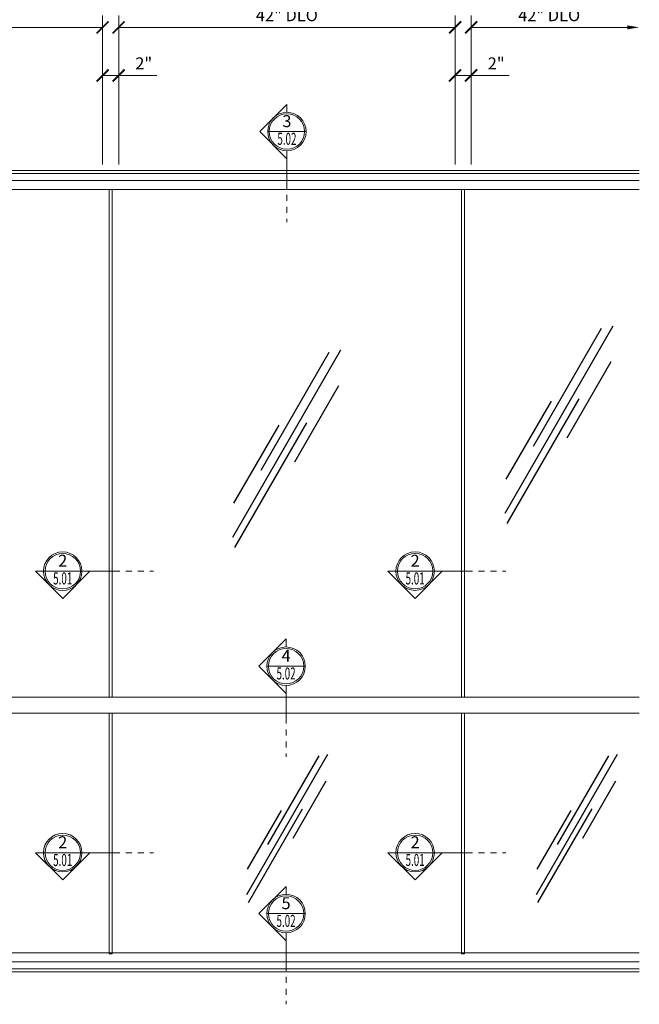
# Model space of a CAD drawing. Units: inches. Extents: x 0 to 1916, y -23 to 277.
# Drawn here: x 1619 to 1697, y 85 to 208 of the extents above; entities that cross this region are included whole.
import ezdxf
from ezdxf.enums import TextEntityAlignment as Align

# ---------------------------------------------------------------- set-up
doc = ezdxf.new("R2010")
doc.units = ezdxf.units.IN
doc.header["$LTSCALE"] = 0.5
doc.header["$MEASUREMENT"] = 0
doc.set_wipeout_variables(frame=1)
doc.linetypes.add('PHANTOM', pattern=[2.5, 1.25, -0.25, 0.25, -0.25, 0.25, -0.25])
doc.layers.get('Defpoints').update_dxf_attribs({"color": 251})
for name, color, linetype, lineweight in [('By Others', 15, 'Continuous', 5), ('Z-ANNO-DIMS', 211, 'Continuous', 9), ('Z-ANNO-SYMB', 111, 'Continuous', 9), ('Z-DETL-GLAZ', 33, 'Continuous', 30), ('Z-ELEV-CWMG', 51, 'Continuous', 20)]:
    doc.layers.add(name, color=color, linetype=linetype, lineweight=lineweight)
doc.styles.add('Arial', font='arial.ttf')
doc.styles.get("Standard").update_dxf_attribs({"font": 'arial.ttf'})
doc.dimstyles.new('CRL$0', dxfattribs={"dimtxt": 0.125, "dimasz": 0.125, "dimexe": 0.125, "dimexo": 0.0625, "dimgap": 0.0625, "dimtad": 1, "dimdec": 4, "dimzin": 3, "dimdsep": 46, "dimlunit": 5, "dimtxsty": 'Standard', "dimblk": 'ARCHTICK', "dimcen": 0, "dimclrd": 256, "dimclre": 256, "dimclrt": 256, "dimadec": 8, "dimazin": 0, "dimtfac": 1, "dimtdec": 4, "dimtofl": 0, "dimtmove": 0, "dimatfit": 3, "dimfxl": 0.125, "dimtfill": 1, "dimfrac": 2, "dimtolj": 1, "dimtzin": 0, "dimlwd": -1, "dimlwe": -1, "dimarcsym": 0})

# ---------------------------------------------------------------- blocks, each defined once
blk = doc.blocks.new('_ArchTick')
at = {"color": 0, "linetype": 'ByBlock', "const_width": 0.15}
blk.add_lwpolyline([(-0.5, -0.5), (0.5, 0.5)], dxfattribs=at)
blk = doc.blocks.new('*D751')
at = {"layer": 'Defpoints', "color": 0, "transparency": 16777216}
for p in [(1631.5, 201.28), (1629.5, 189.4), (1631.5, 189.4)]:
    blk.add_point(p, dxfattribs=at)
at = {"layer": 'Z-ANNO-DIMS', "transparency": 16777216}
for p, q in [((1629.5, 190.15), (1629.5, 202.78)), ((1631.5, 190.15), (1631.5, 202.78)), ((1629.5, 201.28), (1631.5, 201.28)), ((1631.5, 201.28), (1636.25, 201.28))]:
    blk.add_line(p, q, dxfattribs=at)
at = {"layer": 'Z-ANNO-DIMS', "transparency": 16777216, "xscale": 1.5, "yscale": 1.5, "zscale": 1.5, "rotation": 180}
blk.add_blockref('_ArchTick', (1629.5, 201.28), dxfattribs=at)
at = {"layer": 'Z-ANNO-DIMS', "transparency": 16777216, "xscale": 1.5, "yscale": 1.5, "zscale": 1.5}
blk.add_blockref('_ArchTick', (1631.5, 201.28), dxfattribs=at)
at = {"layer": 'Z-ANNO-DIMS', "transparency": 16777216, "insert": (1634.63, 202.78), "char_height": 1.5, "attachment_point": 5, "bg_fill": 3, "box_fill_scale": 1.25, "bg_fill_color": 256, "bg_fill_true_color": 13158600, "bg_fill_transparency": 0}
blk.add_mtext('\\A1;2"', dxfattribs=at)
blk = doc.blocks.new('*D752')
at = {"layer": 'Defpoints', "color": 0, "transparency": 16777216}
for p in [(1629.5, 207.28), (1587.5, 189.4), (1629.5, 189.4)]:
    blk.add_point(p, dxfattribs=at)
at = {"layer": 'Z-ANNO-DIMS', "transparency": 16777216}
for p, q in [((1587.5, 190.15), (1587.5, 208.78)), ((1629.5, 190.15), (1629.5, 208.78)), ((1587.5, 207.28), (1629.5, 207.28))]:
    blk.add_line(p, q, dxfattribs=at)
at = {"layer": 'Z-ANNO-DIMS', "transparency": 16777216, "xscale": 1.5, "yscale": 1.5, "zscale": 1.5, "rotation": 180}
blk.add_blockref('_ArchTick', (1587.5, 207.28), dxfattribs=at)
at = {"layer": 'Z-ANNO-DIMS', "transparency": 16777216, "xscale": 1.5, "yscale": 1.5, "zscale": 1.5}
blk.add_blockref('_ArchTick', (1629.5, 207.28), dxfattribs=at)
at = {"layer": 'Z-ANNO-DIMS', "transparency": 16777216, "insert": (1608.5, 208.8), "char_height": 1.5, "attachment_point": 5, "bg_fill": 3, "box_fill_scale": 1.25, "bg_fill_color": 256, "bg_fill_true_color": 13158600, "bg_fill_transparency": 0}
blk.add_mtext('\\A1;42" DLO', dxfattribs=at)
blk = doc.blocks.new('*D753')
at = {"layer": 'Defpoints', "color": 0, "transparency": 16777216}
for p in [(1673.5, 207.28), (1631.5, 189.4), (1673.5, 189.4)]:
    blk.add_point(p, dxfattribs=at)
at = {"layer": 'Z-ANNO-DIMS', "transparency": 16777216}
for p, q in [((1631.5, 190.15), (1631.5, 208.78)), ((1673.5, 190.15), (1673.5, 208.78)), ((1631.5, 207.28), (1673.5, 207.28))]:
    blk.add_line(p, q, dxfattribs=at)
at = {"layer": 'Z-ANNO-DIMS', "transparency": 16777216, "xscale": 1.5, "yscale": 1.5, "zscale": 1.5, "rotation": 180}
blk.add_blockref('_ArchTick', (1631.5, 207.28), dxfattribs=at)
at = {"layer": 'Z-ANNO-DIMS', "transparency": 16777216, "xscale": 1.5, "yscale": 1.5, "zscale": 1.5}
blk.add_blockref('_ArchTick', (1673.5, 207.28), dxfattribs=at)
at = {"layer": 'Z-ANNO-DIMS', "transparency": 16777216, "insert": (1652.5, 208.8), "char_height": 1.5, "attachment_point": 5, "bg_fill": 3, "box_fill_scale": 1.25, "bg_fill_color": 256, "bg_fill_true_color": 13158600, "bg_fill_transparency": 0}
blk.add_mtext('\\A1;42" DLO', dxfattribs=at)
blk = doc.blocks.new('*D754')
at = {"layer": 'Defpoints', "color": 0, "transparency": 16777216}
for p in [(1696.5, 214.8), (1585.5, 189.4), (1696.5, 189.4)]:
    blk.add_point(p, dxfattribs=at)
at = {"layer": 'Z-ANNO-DIMS', "transparency": 16777216}
for p, q in [((1585.5, 190.15), (1585.5, 216.3)), ((1585.5, 214.8), (1695, 214.8))]:
    blk.add_line(p, q, dxfattribs=at)
blk.add_solid([(1695, 215.05), (1695, 214.55), (1696.5, 214.8)], dxfattribs=at)
at = {"layer": 'Z-ANNO-DIMS', "transparency": 16777216, "xscale": 1.5, "yscale": 1.5, "zscale": 1.5, "rotation": 180}
blk.add_blockref('_ArchTick', (1585.5, 214.8), dxfattribs=at)
at = {"layer": 'Z-ANNO-DIMS', "transparency": 16777216, "insert": (1635.75, 216.3), "char_height": 1.5, "attachment_point": 5, "bg_fill": 3, "box_fill_scale": 1.25, "bg_fill_color": 256, "bg_fill_true_color": 13158600, "bg_fill_transparency": 0}
blk.add_mtext('\\A1;FD', dxfattribs=at)
blk = doc.blocks.new('*U113')
at = {"ltscale": 0.25, "transparency": 33554687}
for points in [[(-0.2, 0), (-0.198, 0.025), (-0.194, 0.05), (-0.186, 0.074), (-0.175, 0.096), (-0.162, 0.118), (-0.146, 0.137), (-0.127, 0.154), (-0.107, 0.169), (-0.085, 0.181), (-0.062, 0.19), (-0.037, 0.196), (-0.013, 0.2), (0.013, 0.2), (0.037, 0.196), (0.062, 0.19), (0.085, 0.181), (0.107, 0.169), (0.127, 0.154), (0.146, 0.137), (0.162, 0.118), (0.175, 0.096), (0.186, 0.074), (0.194, 0.05), (0.198, 0.025), (0.2, 0), (0.283, 0), (0, -0.283), (-0.283, 0)], [(0.943, 0), (0.943, -0.272), (0.789, 0)]]:
    blk.add_wipeout(points, dxfattribs=at)
at = {"transparency": 33554687}
blk.add_line((-0.2, 0), (0.2, 0), dxfattribs=at)
at = {"linetype": 'PHANTOM', "ltscale": 0.5, "transparency": 33554687}
blk.add_line((0.283, 0), (0.943, 0), dxfattribs=at)
at = {"transparency": 33554687}
for points in [[(-0.2, 0, 1), (0.2, 0, 1)], [(-0.184, 0, 1), (0.184, 0, 1)], [(0.2, 0), (0.283, 0), (0, -0.283), (-0.283, 0), (-0.2, 0, 1)]]:
    blk.add_lwpolyline(points, format="xyb", close=True, dxfattribs=at)
at = {"transparency": 33554687, "style": 'Arial', "flags": 8}
blk.add_attdef('VIEWNUMBER', text='', height=0.125, dxfattribs=at).set_placement((0, 0.092), align=Align.MIDDLE)
at = {"transparency": 33554687, "style": 'Arial', "width": 0.6, "flags": 8}
blk.add_attdef('SHEETNUMBER', text='', height=0.125, dxfattribs=at).set_placement((0, -0.092), align=Align.MIDDLE)
blk = doc.blocks.new('*D740')
at = {"layer": 'Defpoints', "color": 0, "transparency": 16777216}
for p in [(1675.5, 201.28), (1673.5, 189.4), (1675.5, 189.4)]:
    blk.add_point(p, dxfattribs=at)
at = {"layer": 'Z-ANNO-DIMS', "transparency": 16777216}
for p, q in [((1673.5, 190.15), (1673.5, 202.78)), ((1675.5, 190.15), (1675.5, 202.78)), ((1673.5, 201.28), (1675.5, 201.28)), ((1675.5, 201.28), (1680.25, 201.28))]:
    blk.add_line(p, q, dxfattribs=at)
at = {"layer": 'Z-ANNO-DIMS', "transparency": 16777216, "xscale": 1.5, "yscale": 1.5, "zscale": 1.5, "rotation": 180}
blk.add_blockref('_ArchTick', (1673.5, 201.28), dxfattribs=at)
at = {"layer": 'Z-ANNO-DIMS', "transparency": 16777216, "xscale": 1.5, "yscale": 1.5, "zscale": 1.5}
blk.add_blockref('_ArchTick', (1675.5, 201.28), dxfattribs=at)
at = {"layer": 'Z-ANNO-DIMS', "transparency": 16777216, "insert": (1678.63, 202.78), "char_height": 1.5, "attachment_point": 5, "bg_fill": 3, "box_fill_scale": 1.25, "bg_fill_color": 256, "bg_fill_true_color": 13158600, "bg_fill_transparency": 0}
blk.add_mtext('\\A1;2"', dxfattribs=at)
blk = doc.blocks.new('*D741')
at = {"layer": 'Defpoints', "color": 0, "transparency": 16777216}
for p in [(1696.5, 207.28), (1675.5, 189.4), (1696.5, 189.4)]:
    blk.add_point(p, dxfattribs=at)
at = {"layer": 'Z-ANNO-DIMS', "transparency": 16777216}
for p, q in [((1675.5, 190.15), (1675.5, 208.78)), ((1675.5, 207.28), (1695, 207.28))]:
    blk.add_line(p, q, dxfattribs=at)
blk.add_solid([(1695, 207.53), (1695, 207.03), (1696.5, 207.28)], dxfattribs=at)
at = {"layer": 'Z-ANNO-DIMS', "transparency": 16777216, "xscale": 1.5, "yscale": 1.5, "zscale": 1.5, "rotation": 180}
blk.add_blockref('_ArchTick', (1675.5, 207.28), dxfattribs=at)
at = {"layer": 'Z-ANNO-DIMS', "transparency": 16777216, "insert": (1685.25, 208.8), "char_height": 1.5, "attachment_point": 5, "bg_fill": 3, "box_fill_scale": 1.25, "bg_fill_color": 256, "bg_fill_true_color": 13158600, "bg_fill_transparency": 0}
blk.add_mtext('\\A1;42" DLO', dxfattribs=at)
blk = doc.blocks.new('Glass Symbol')
for p, q in [((-6.75, -11.69), (6.75, 11.69)), ((-3.22, -3.33), (5.28, 11.39)), ((0.98, -2.3), (6.48, 7.23)), ((-6.49, -12.99), (2.51, 2.59)), ((-6.61, -7.44), (-0.98, 2.3))]:
    blk.add_line(p, q)
blk = doc.blocks.new('*D743')
at = {"layer": 'Defpoints', "color": 0, "transparency": 16777216}
for p in [(1696.5, 222.33), (1585.13, 189.4), (1696.5, 189.4)]:
    blk.add_point(p, dxfattribs=at)
at = {"layer": 'Z-ANNO-DIMS', "transparency": 16777216}
for p, q in [((1585.13, 190.15), (1585.13, 223.83)), ((1585.13, 222.33), (1695, 222.33))]:
    blk.add_line(p, q, dxfattribs=at)
blk.add_solid([(1695, 222.58), (1695, 222.08), (1696.5, 222.33)], dxfattribs=at)
at = {"layer": 'Z-ANNO-DIMS', "transparency": 16777216, "xscale": 1.5, "yscale": 1.5, "zscale": 1.5, "rotation": 180}
blk.add_blockref('_ArchTick', (1585.13, 222.33), dxfattribs=at)
at = {"layer": 'Z-ANNO-DIMS', "transparency": 16777216, "insert": (1635.75, 223.85), "char_height": 1.5, "attachment_point": 5, "bg_fill": 3, "box_fill_scale": 1.25, "bg_fill_color": 256, "bg_fill_true_color": 13158600, "bg_fill_transparency": 0}
blk.add_mtext('\\A1;RO', dxfattribs=at)
blk = doc.blocks.new('*U99')
at = {"ltscale": 0.25, "transparency": 33554687}
for points in [[(0, 0.2), (0.025, 0.198), (0.05, 0.194), (0.074, 0.186), (0.096, 0.175), (0.118, 0.162), (0.137, 0.146), (0.154, 0.127), (0.169, 0.107), (0.181, 0.085), (0.19, 0.062), (0.196, 0.037), (0.2, 0.013), (0.2, -0.013), (0.196, -0.037), (0.19, -0.062), (0.181, -0.085), (0.169, -0.107), (0.154, -0.127), (0.137, -0.146), (0.118, -0.162), (0.096, -0.175), (0.074, -0.186), (0.05, -0.194), (0.025, -0.198), (0, -0.2), (0, -0.283), (-0.283, 0), (0, 0.283)], [(0, -0.943), (-0.272, -0.943), (0, -0.789)]]:
    blk.add_wipeout(points, dxfattribs=at)
at = {"transparency": 33554687}
blk.add_line((-0.2, 0), (0.2, 0), dxfattribs=at)
at = {"linetype": 'PHANTOM', "ltscale": 0.5, "transparency": 33554687}
blk.add_line((0, -0.283), (0, -0.943), dxfattribs=at)
at = {"transparency": 33554687}
for points in [[(0, -0.2), (0, -0.283), (-0.283, 0), (0, 0.283), (0, 0.2, 1)], [(-0.2, 0, 1), (0.2, 0, 1)], [(-0.184, 0, 1), (0.184, 0, 1)]]:
    blk.add_lwpolyline(points, format="xyb", close=True, dxfattribs=at)
at = {"transparency": 33554687, "style": 'Arial', "flags": 8}
blk.add_attdef('VIEWNUMBER', text='', height=0.125, dxfattribs=at).set_placement((0, 0.092), align=Align.MIDDLE)
at = {"transparency": 33554687, "style": 'Arial', "width": 0.6, "flags": 8}
blk.add_attdef('SHEETNUMBER', text='', height=0.125, dxfattribs=at).set_placement((0, -0.092), align=Align.MIDDLE)

msp = doc.modelspace()

# ---------------------------------------------------------------- linework, layer by layer
at = {"layer": 'Z-ELEV-CWMG', "transparency": 33554687}
for points in [[(1674.31542, 187.025), (1674.69042, 187.025), (1674.69138, 123.66867), (1674.31638, 123.66867)], [(1630.31506, 121.6693), (1630.69006, 121.6693), (1630.69099, 91.66993), (1630.31599, 91.66993)], [(1674.31506, 121.66867), (1674.69006, 121.66867), (1674.69099, 91.66993), (1674.31599, 91.66993)]]:
    msp.add_lwpolyline(points, close=True, dxfattribs=at)
for points in [[(1696.50329, 123.66835), (1587.50302, 123.66993), (1587.50302, 121.66993), (1696.50329, 121.66835)], [(1696.50302, 89.79493), (1696.50302, 89.79493), (1585.50302, 89.79493), (1585.50302, 91.79493), (1696.50302, 91.79493)], [(1696.50302, 89.79493), (1585.50302, 89.79493), (1585.50302, 90.66993), (1696.50302, 90.66993)]]:
    msp.add_lwpolyline(points, dxfattribs=at)

# ---------------------------------------------------------------- block references
at = {"layer": 'Z-ANNO-SYMB', "transparency": 33554687, "xscale": 12, "yscale": 12, "zscale": 12}
msp.add_blockref('*U113', (1624.51299, 139.40996), dxfattribs=at).add_auto_attribs({'VIEWNUMBER': '2', 'SHEETNUMBER': '5.01'})
at = {"layer": 'Z-DETL-GLAZ', "transparency": 33554687}
for p in [(1686.5033, 158.34683), (1652.50302, 155.34683)]:
    msp.add_blockref('Glass Symbol', p, dxfattribs=at)
at = {"layer": 'Z-DETL-GLAZ', "transparency": 33554687, "xscale": 0.75, "yscale": 0.75, "zscale": 0.75}
msp.add_blockref('Glass Symbol', (1688.7174, 107.81343), dxfattribs=at)

# ---------------------------------------------------------------- dimensions: what is measured, and where the dimension line sits
at = {"layer": 'Z-ANNO-DIMS', "transparency": 33554687}
dim = msp.add_linear_dim(base=(1631.50302, 201.275), p1=(1629.50302, 189.4), p2=(1631.50302, 189.4), dimstyle='CRL$0', override={"dimscale": 0, "dimtxt": 1.5, "dimasz": 1.5, "dimexe": 1.5, "dimexo": 0.75, "dimgap": 0.75, "dimpost": '"', "dimcen": 0}, dxfattribs=at)
dim.commit()
dim.dimension.update_dxf_attribs({"geometry": '*D751', "text_midpoint": (1634.62785, 202.77807)})

# ---------------------------------------------------------------- next in the draw order: linework, layer by layer
at = {"layer": 'Z-ELEV-CWMG', "transparency": 33554687}
msp.add_lwpolyline([(1630.31542, 187.025), (1630.69042, 187.025), (1630.69138, 123.6693), (1630.31638, 123.6693)], close=True, dxfattribs=at)

# ---------------------------------------------------------------- next in the draw order: dimensions: what is measured, and where the dimension line sits
at = {"layer": 'Z-ANNO-DIMS', "transparency": 33554687}
dim = msp.add_linear_dim(base=(1629.50302, 207.275), p1=(1587.50302, 189.4), p2=(1629.50302, 189.4), text='<> DLO', dimstyle='CRL$0', override={"dimscale": 0, "dimtxt": 1.5, "dimasz": 1.5, "dimexe": 1.5, "dimexo": 0.75, "dimgap": 0.75, "dimpost": '"', "dimcen": 0}, dxfattribs=at)
dim.commit()
dim.dimension.update_dxf_attribs({"geometry": '*D752', "text_midpoint": (1608.50302, 208.80109)})

# ---------------------------------------------------------------- next in the draw order: dimensions: what is measured, and where the dimension line sits
dim = msp.add_linear_dim(base=(1673.50302, 207.275), p1=(1631.50302, 189.4), p2=(1673.50302, 189.4), text='<> DLO', dimstyle='CRL$0', override={"dimscale": 0, "dimtxt": 1.5, "dimasz": 1.5, "dimexe": 1.5, "dimexo": 0.75, "dimgap": 0.75, "dimpost": '"', "dimcen": 0}, dxfattribs=at)
dim.commit()
dim.dimension.update_dxf_attribs({"geometry": '*D753', "text_midpoint": (1652.50302, 208.80109)})

# ---------------------------------------------------------------- next in the draw order: dimensions: what is measured, and where the dimension line sits
dim = msp.add_linear_dim(base=(1696.50302, 214.80109), p1=(1585.50302, 189.4), p2=(1696.50302, 189.4), text='FD', dimstyle='CRL$0', override={"dimscale": 0, "dimtxt": 1.5, "dimasz": 1.5, "dimexe": 1.5, "dimexo": 0.75, "dimgap": 0.75, "dimpost": '"', "dimblk1": 'ArchTick', "dimsah": 1, "dimcen": 0, "dimse2": 1}, dxfattribs=at)
dim.commit()
dim.dimension.update_dxf_attribs({"geometry": '*D754', "text_midpoint": (1635.75307, 214.80109), "dimtype": 160})

# ---------------------------------------------------------------- next in the draw order: dimensions: what is measured, and where the dimension line sits
dim = msp.add_linear_dim(base=(1675.50302, 201.275), p1=(1673.50302, 189.4), p2=(1675.50302, 189.4), dimstyle='CRL$0', override={"dimscale": 0, "dimtxt": 1.5, "dimasz": 1.5, "dimexe": 1.5, "dimexo": 0.75, "dimgap": 0.75, "dimpost": '"', "dimcen": 0}, dxfattribs=at)
dim.commit()
dim.dimension.update_dxf_attribs({"geometry": '*D740', "text_midpoint": (1678.62785, 202.77807)})

# ---------------------------------------------------------------- next in the draw order: linework, layer by layer
at = {"layer": 'Z-ELEV-CWMG', "transparency": 33554687}
msp.add_lwpolyline([(1696.50302, 187.025), (1585.50302, 187.025), (1585.50302, 189.025), (1696.50302, 189.025)], dxfattribs=at)

# ---------------------------------------------------------------- next in the draw order: dimensions: what is measured, and where the dimension line sits
at = {"layer": 'Z-ANNO-DIMS', "transparency": 33554687}
dim = msp.add_linear_dim(base=(1696.50302, 207.275), p1=(1675.50302, 189.4), p2=(1696.50302, 189.4), text='42" DLO', dimstyle='CRL$0', override={"dimscale": 0, "dimtxt": 1.5, "dimasz": 1.5, "dimexe": 1.5, "dimexo": 0.75, "dimgap": 0.75, "dimpost": '"', "dimblk1": 'ArchTick', "dimsah": 1, "dimcen": 0, "dimse2": 1}, dxfattribs=at)
dim.commit()
dim.dimension.update_dxf_attribs({"geometry": '*D741', "text_midpoint": (1685.25302, 208.80109)})

# ---------------------------------------------------------------- next in the draw order: dimensions: what is measured, and where the dimension line sits
dim = msp.add_linear_dim(base=(1696.50302, 222.32718), p1=(1585.12813, 189.4), p2=(1696.50302, 189.4), text='RO', dimstyle='CRL$0', override={"dimscale": 0, "dimtxt": 1.5, "dimasz": 1.5, "dimexe": 1.5, "dimexo": 0.75, "dimgap": 0.75, "dimpost": '"', "dimblk1": 'ArchTick', "dimsah": 1, "dimcen": 0, "dimse2": 1}, dxfattribs=at)
dim.commit()
dim.dimension.update_dxf_attribs({"geometry": '*D743', "text_midpoint": (1635.75307, 222.32718), "dimtype": 160})

# ---------------------------------------------------------------- next in the draw order: linework, layer by layer
at = {"layer": 'By Others', "transparency": 33554687}
msp.add_lwpolyline([(1696.50302, 89.41993), (1585.12802, 89.41993), (1585.12802, 189.4), (1696.50302, 189.4)], dxfattribs=at)

# ---------------------------------------------------------------- next in the draw order: block references
at = {"layer": 'Z-ANNO-SYMB', "transparency": 33554687, "xscale": 12, "yscale": 12, "zscale": 12}
for name, p, values in [('*U99', (1652.50302, 194.27693), {'VIEWNUMBER': '3', 'SHEETNUMBER': '5.02'}), ('*U113', (1668.51299, 139.41063), {'VIEWNUMBER': '2', 'SHEETNUMBER': '5.01'}), ('*U99', (1652.40088, 127.54844), {'VIEWNUMBER': '4', 'SHEETNUMBER': '5.02'}), ('*U113', (1624.51299, 104.27187), {'VIEWNUMBER': '2', 'SHEETNUMBER': '5.01'}), ('*U113', (1668.51299, 104.27253), {'VIEWNUMBER': '2', 'SHEETNUMBER': '5.01'}), ('*U99', (1652.40088, 96.67186), {'VIEWNUMBER': '5', 'SHEETNUMBER': '5.02'})]:
    msp.add_blockref(name, p, dxfattribs=at).add_auto_attribs(values)

# ---------------------------------------------------------------- next in the draw order: linework, layer by layer
at = {"layer": 'Z-ELEV-CWMG', "transparency": 33554687}
msp.add_lwpolyline([(1696.50302, 188.15), (1585.50302, 188.15), (1585.50302, 189.025), (1696.50302, 189.025)], dxfattribs=at)

# ---------------------------------------------------------------- next in the draw order: block references
at = {"layer": 'Z-DETL-GLAZ', "transparency": 33554687, "xscale": 0.75, "yscale": 0.75, "zscale": 0.75}
msp.add_blockref('Glass Symbol', (1652.55614, 107.81343), dxfattribs=at)

doc.saveas('drawing.dxf')
